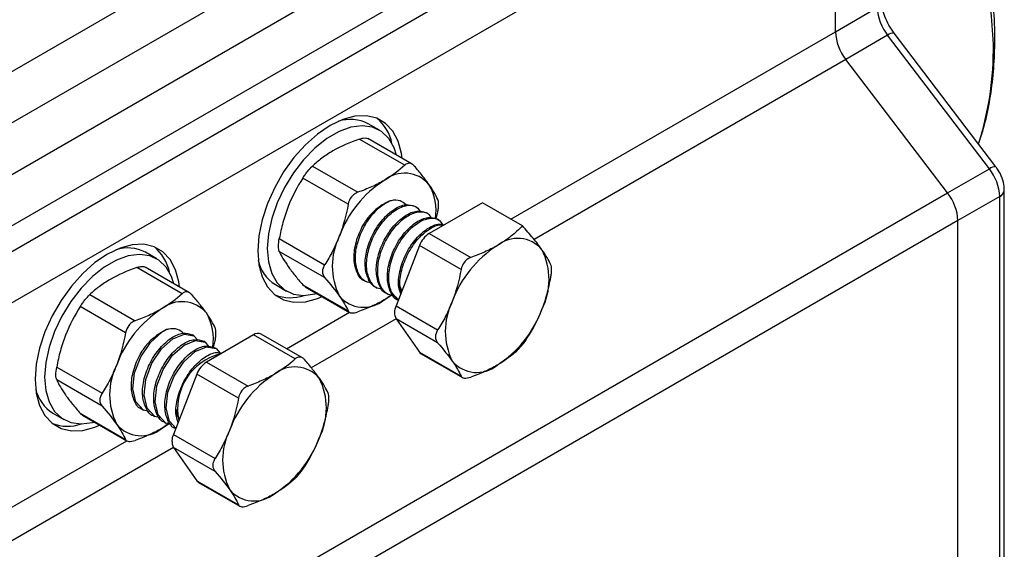
# Model space of a CAD drawing. Units: inches. Extents: x 0.2 to 10.8, y 0.2 to 8.3.
# Drawn here: x 1.2 to 1.8, y 7.4 to 7.7 of the extents above; entities that cross this region are included whole.
import ezdxf

# ---------------------------------------------------------------- set-up
doc = ezdxf.new("R2010")
doc.units = ezdxf.units.IN
doc.header["$MEASUREMENT"] = 0

msp = doc.modelspace()

# ---------------------------------------------------------------- linework, layer by layer
at = {"color": 7, "linetype": 'Continuous', "lineweight": 25}
for p, q in [((0.85719, 7.47438), (1.62833, 7.91955)), ((1.64225, 7.89544), (0.87111, 7.45027)), ((0.87111, 7.41813), (1.64225, 7.86329)), ((1.65617, 7.83918), (0.88503, 7.39402)), ((0.89895, 7.38598), (1.67009, 7.83115)), ((1.68401, 7.80704), (0.91287, 7.36187)), ((1.68401, 7.67924), (1.68401, 7.80704)), ((1.68401, 7.67924), (1.71011, 7.6943)), ((1.71655, 7.67702), (1.69045, 7.66195)), ((1.78022, 7.59349), (1.71655, 7.67702)), ((1.78431, 7.59483), (1.72065, 7.67836)), ((1.75412, 7.57842), (1.69045, 7.66195)), ((1.39881, 7.61766), (1.39185, 7.62168)), ((1.41463, 7.59578), (1.38627, 7.61215)), ((1.41924, 7.59645), (1.39149, 7.61247)), ((1.35694, 7.59522), (1.3853, 7.57885)), ((1.75412, 7.57842), (1.78022, 7.59349)), ((1.37927, 7.57135), (1.35091, 7.58772)), ((0.98298, 7.13325), (1.75412, 7.57842)), ((1.78955, 7.2515), (1.78955, 7.58022)), ((1.46328, 7.57234), (1.42993, 7.55308)), ((1.48823, 7.55794), (1.46328, 7.57234)), ((1.78666, 7.5762), (1.76057, 7.56114)), ((1.78666, 7.24748), (1.78666, 7.5762)), ((1.42208, 7.56957), (1.42121, 7.57007)), ((1.43422, 7.56219), (1.43532, 7.56634)), ((1.76057, 7.56114), (0.98943, 7.11597)), ((1.42904, 7.56555), (1.42817, 7.56605)), ((1.436, 7.56153), (1.43513, 7.56203)), ((1.76057, 7.23241), (1.76057, 7.56114)), ((1.33625, 7.54992), (1.3646, 7.53355)), ((1.42993, 7.55308), (1.45594, 7.53807)), ((1.3646, 7.52551), (1.33625, 7.54188)), ((1.4239, 7.54559), (1.40923, 7.50779)), ((1.44991, 7.53057), (1.4239, 7.54559)), ((1.25962, 7.53731), (1.25266, 7.54133)), ((1.27543, 7.51543), (1.24708, 7.5318)), ((1.28005, 7.51609), (1.25229, 7.53212)), ((1.38968, 7.52349), (1.39055, 7.52299)), ((1.33378, 7.5211), (1.34074, 7.51708)), ((1.35091, 7.52102), (1.37927, 7.50465)), ((1.35231, 7.51982), (1.38007, 7.5038)), ((1.39664, 7.51947), (1.39751, 7.51897)), ((1.21775, 7.51486), (1.2461, 7.49849)), ((1.40179, 7.51152), (1.40598, 7.51462)), ((1.4036, 7.51546), (1.40447, 7.51495)), ((1.41056, 7.51144), (1.41063, 7.51139)), ((1.24007, 7.491), (1.21172, 7.50737)), ((1.40923, 7.50779), (1.43524, 7.49277)), ((1.43524, 7.48473), (1.40923, 7.49975)), ((1.40923, 7.49975), (1.4239, 7.47888)), ((1.28289, 7.48921), (1.28202, 7.48971)), ((1.32007, 7.48966), (1.29073, 7.47273)), ((1.34608, 7.47465), (1.32007, 7.48966)), ((1.35069, 7.47531), (1.32499, 7.49015)), ((1.28985, 7.48519), (1.28898, 7.4857)), ((1.29502, 7.48183), (1.29613, 7.48598)), ((1.29681, 7.48118), (1.29594, 7.48168)), ((1.4239, 7.47888), (1.44991, 7.46387)), ((1.42501, 7.47786), (1.45071, 7.46302)), ((1.19705, 7.46957), (1.22541, 7.4532)), ((1.29073, 7.47273), (1.31674, 7.45771)), ((1.22541, 7.44516), (1.19705, 7.46153)), ((1.28471, 7.46523), (1.27004, 7.42743)), ((1.31072, 7.45022), (1.28471, 7.46523)), ((1.25049, 7.44314), (1.25136, 7.44263)), ((1.19459, 7.44074), (1.20155, 7.43672)), ((1.21172, 7.44066), (1.24007, 7.42429)), ((1.21312, 7.43947), (1.24087, 7.42344)), ((1.25745, 7.43912), (1.25832, 7.43862)), ((1.2626, 7.43116), (1.26678, 7.43427)), ((1.26441, 7.4351), (1.26528, 7.4346)), ((1.27137, 7.43108), (1.27144, 7.43104)), ((1.27004, 7.42743), (1.29605, 7.41242)), ((1.29605, 7.40438), (1.27004, 7.41939)), ((1.27004, 7.41939), (1.28471, 7.39853)), ((1.28471, 7.39853), (1.31072, 7.38351)), ((1.28581, 7.3975), (1.31151, 7.38266))]:
    msp.add_line(p, q, dxfattribs=at)
at = {"color": 8, "linetype": 'Continuous', "lineweight": 25}
for p, q in [((1.48106, 7.56208), (1.68401, 7.67924)), ((1.69045, 7.66195), (1.49551, 7.54941)), ((1.34073, 7.48106), (1.38013, 7.50381)), ((1.4093, 7.49965), (1.35621, 7.469)), ((0.91287, 7.23407), (1.24094, 7.42346)), ((1.27011, 7.41929), (0.91932, 7.21679))]:
    msp.add_line(p, q, dxfattribs=at)
at = {"color": 7, "linetype": 'Continuous', "lineweight": 25, "flags": 128}
for points in [[(1.413, 7.60005), (1.41259, 7.60317), (1.41055, 7.61078), (1.40721, 7.61711), (1.40269, 7.62196), (1.39712, 7.62518), (1.39066, 7.62667), (1.38351, 7.6264), (1.37589, 7.62436), (1.36804, 7.62061), (1.36018, 7.61529), (1.35256, 7.60853), (1.34542, 7.60056), (1.33896, 7.59161), (1.33338, 7.58195), (1.32886, 7.57188), (1.32553, 7.5617), (1.32349, 7.55173), (1.3228, 7.54226), (1.32349, 7.53359), (1.32553, 7.52597), (1.32886, 7.51964), (1.33338, 7.51479), (1.33896, 7.51157), (1.34542, 7.51008), (1.35256, 7.51035), (1.36018, 7.51239), (1.3631, 7.5136)], [(1.40957, 7.60203), (1.40807, 7.6066), (1.40469, 7.61249), (1.40012, 7.61683), (1.39452, 7.6195), (1.38808, 7.62038), (1.38101, 7.61947), (1.37357, 7.61677), (1.36599, 7.6124), (1.35854, 7.60649), (1.35147, 7.59925), (1.34503, 7.59093), (1.33943, 7.5818), (1.33487, 7.57218), (1.33149, 7.5624), (1.32941, 7.55278), (1.32871, 7.54367), (1.32941, 7.53536), (1.33149, 7.52814), (1.33487, 7.52225), (1.33943, 7.51791), (1.34503, 7.51525), (1.35147, 7.51436), (1.35854, 7.51528), (1.35966, 7.51558)], [(1.27381, 7.51969), (1.27339, 7.52281), (1.27135, 7.53043), (1.26802, 7.53676), (1.2635, 7.5416), (1.25792, 7.54482), (1.25146, 7.54632), (1.24432, 7.54604), (1.2367, 7.544), (1.22884, 7.54026), (1.22099, 7.53493), (1.21337, 7.52818), (1.20622, 7.5202), (1.19976, 7.51125), (1.19419, 7.50159), (1.18967, 7.49152), (1.18633, 7.48135), (1.18429, 7.47137), (1.1836, 7.46191), (1.18429, 7.45323), (1.18633, 7.44561), (1.18967, 7.43928), (1.19419, 7.43444), (1.19976, 7.43122), (1.20622, 7.42972), (1.21337, 7.43), (1.22099, 7.43204), (1.2239, 7.43324)], [(1.27038, 7.52168), (1.26887, 7.52625), (1.26549, 7.53213), (1.26093, 7.53648), (1.25533, 7.53914), (1.24889, 7.54003), (1.24182, 7.53911), (1.23437, 7.53642), (1.22679, 7.53204), (1.21935, 7.52614), (1.21228, 7.5189), (1.20584, 7.51057), (1.20024, 7.50144), (1.19567, 7.49182), (1.19229, 7.48204), (1.19022, 7.47243), (1.18952, 7.46331), (1.19022, 7.455), (1.19229, 7.44778), (1.19567, 7.4419), (1.20024, 7.43755), (1.20584, 7.43489), (1.21228, 7.434), (1.21935, 7.43492), (1.22047, 7.43522)], [(1.40179, 7.51152), (1.40602, 7.51428), (1.40691, 7.51494)], [(1.25496, 7.44185), (1.25136, 7.44263), (1.24662, 7.44783), (1.24468, 7.45598), (1.24575, 7.46587), (1.24962, 7.47603), (1.24962, 7.47603), (1.25562, 7.48496), (1.26277, 7.49134), (1.26578, 7.49298)], [(1.26192, 7.43783), (1.25832, 7.43862), (1.25358, 7.44382), (1.25164, 7.45196), (1.25271, 7.46185), (1.25658, 7.47201), (1.25658, 7.47201), (1.26258, 7.48094), (1.26973, 7.48732), (1.27689, 7.49021), (1.28289, 7.48921), (1.28527, 7.48631)], [(1.26888, 7.43381), (1.26528, 7.4346), (1.26054, 7.4398), (1.2586, 7.44794), (1.25967, 7.45783), (1.26354, 7.468), (1.26354, 7.468), (1.26954, 7.47693), (1.27669, 7.4833), (1.28385, 7.48619), (1.28985, 7.48519), (1.29223, 7.4823)], [(1.27155, 7.43133), (1.2675, 7.43578), (1.26556, 7.44393), (1.26663, 7.45381), (1.2705, 7.46398), (1.2705, 7.46398), (1.2765, 7.47291), (1.28365, 7.47929), (1.29081, 7.48218), (1.29681, 7.48118), (1.29919, 7.47828)], [(1.2626, 7.43116), (1.26682, 7.43392), (1.26771, 7.43458)]]:
    msp.add_lwpolyline(points, dxfattribs=at)
at = {"color": 8, "linetype": 'Continuous', "lineweight": 25}
for centre, radius, start, end in [((1.36542, 7.65146), 0.41777, 2.75122, 40.79907), ((1.72018, 7.67288), 0.0055, 85.11696, 131.2177), ((1.58608, 7.6687), 0.19664, 342.34354, 0.81945), ((1.78384, 7.58935), 0.0055, 85.11696, 131.2177), ((1.78462, 7.58071), 0.00495, 294.37584, 354.2916)]:
    msp.add_arc(centre, radius, start, end, dxfattribs=at)
at = {"color": 7, "linetype": 'Continuous', "lineweight": 25}
for centre, radius, start, end in [((1.74007, 7.69564), 0.02999, 182.54757, 218.36453), ((1.71397, 7.68057), 0.02999, 182.54757, 218.36453), ((1.3806, 7.59969), 0.0247, 62.90092, 107.36111), ((1.37977, 7.60395), 0.02748, 11.54791, 50.33779), ((1.41452, 7.57068), 0.02012, 40.5328, 129.24817), ((1.7567, 7.57487), 0.02999, 2.54757, 38.36453), ((1.43968, 7.52711), 0.07024, 122.63797, 159.77289), ((1.40164, 7.56735), 0.03261, 351.06459, 30.20433), ((1.7306, 7.5598), 0.02999, 2.54757, 38.36453), ((1.41926, 7.54155), 0.03485, 114.20375, 146.50611), ((1.41114, 7.53271), 0.04178, 153.43643, 206.56357), ((1.43807, 7.54036), 0.01511, 122.63797, 159.77289), ((1.48517, 7.5299), 0.02012, 40.5328, 129.24817), ((1.24141, 7.51934), 0.0247, 62.90092, 107.36111), ((1.24057, 7.52359), 0.02748, 11.54791, 50.33779), ((1.51032, 7.48633), 0.07024, 122.63797, 159.77289), ((1.46309, 7.52429), 0.04178, 333.43643, 26.56357), ((1.3464, 7.54128), 0.0238, 191.76104, 237.98768), ((1.3431, 7.54043), 0.02748, 249.66618, 288.45887), ((1.38906, 7.5271), 0.02012, 220.5328, 309.24817), ((1.30048, 7.44675), 0.07024, 122.63797, 159.77289), ((1.27533, 7.49032), 0.02012, 40.5328, 129.24817), ((1.41727, 7.50377), 0.00899, 153.43643, 206.56357), ((1.48178, 7.49193), 0.04178, 153.43643, 206.56357), ((1.43455, 7.52989), 0.07024, 302.63797, 339.77289), ((1.26244, 7.48699), 0.03261, 351.06459, 30.20433), ((1.28007, 7.46119), 0.03485, 114.20375, 146.50611), ((1.32295, 7.48561), 0.00497, 65.84324, 125.46722), ((1.30786, 7.44359), 0.03524, 103.54161, 192.22034), ((1.42673, 7.48082), 0.00343, 214.46347, 239.84455), ((1.27194, 7.45235), 0.04178, 153.43643, 206.56357), ((1.29888, 7.46001), 0.01511, 122.63797, 159.77289), ((1.34597, 7.44954), 0.02012, 40.5328, 129.24817), ((1.4597, 7.48632), 0.02012, 220.5328, 309.24817), ((1.37112, 7.40597), 0.07024, 122.63797, 159.77289), ((1.32389, 7.44393), 0.04178, 333.43643, 26.56357), ((1.20721, 7.46093), 0.0238, 191.76104, 237.98768), ((1.2039, 7.46007), 0.02748, 249.66618, 288.45887), ((1.24987, 7.44675), 0.02012, 220.5328, 309.24817), ((1.27808, 7.42341), 0.00899, 153.43643, 206.56357), ((1.34259, 7.41157), 0.04178, 153.43643, 206.56357), ((1.29535, 7.44953), 0.07024, 302.63797, 339.77289), ((1.28754, 7.40047), 0.00343, 214.46347, 239.84455), ((1.32051, 7.40597), 0.02012, 220.5328, 309.24817)]:
    msp.add_arc(centre, radius, start, end, dxfattribs=at)
for points, knots in [([(1.77338, 7.60916), (1.77431, 7.61178), (1.777, 7.61933), (1.78003, 7.6329), (1.78257, 7.64973), (1.7835, 7.66393), (1.78367, 7.67569), (1.78345, 7.68765), (1.78232, 7.70365), (1.7797, 7.72306), (1.77583, 7.74279), (1.77075, 7.76273), (1.76449, 7.78274), (1.75711, 7.80271), (1.74865, 7.82252), (1.73916, 7.84204), (1.72871, 7.86115), (1.71737, 7.87976), (1.70519, 7.8977), (1.69253, 7.91466), (1.68364, 7.92513), (1.67931, 7.93022)], [0, 0, 0, 0, 0.030076, 0.086984, 0.144309, 0.201893, 0.225361, 0.256029, 0.313781, 0.371481, 0.429118, 0.486683, 0.544179, 0.601614, 0.659001, 0.716355, 0.77369, 0.831024, 0.88837, 0.945741, 1, 1, 1, 1]), ([(1.72065, 7.67836), (1.72006, 7.67917), (1.71833, 7.68154), (1.71591, 7.68599), (1.71391, 7.69135), (1.71308, 7.69557), (1.71301, 7.69763), (1.71299, 7.69832)], [0, 0, 0, 0, 0.127574, 0.378884, 0.63004, 0.876423, 1, 1, 1, 1]), ([(1.38627, 7.61215), (1.38712, 7.6124), (1.38882, 7.61291), (1.39062, 7.61292), (1.39122, 7.61251), (1.39143, 7.61237)], [0, 0, 0, 0, 0.396045, 0.79261, 1, 1, 1, 1]), ([(1.36978, 7.60474), (1.36731, 7.60332), (1.36498, 7.60178), (1.36071, 7.59858), (1.35876, 7.59692), (1.35694, 7.59522)], [0, 0, 0, 0, 0.5, 0.5, 1, 1, 1, 1]), ([(1.42066, 7.59524), (1.42021, 7.59575), (1.41974, 7.59616), (1.41873, 7.59675), (1.4182, 7.59692), (1.41662, 7.59706), (1.41555, 7.59664), (1.41463, 7.59578)], [0, 0, 0, 0, 0.25, 0.25, 0.5, 0.5, 1, 1, 1, 1]), ([(1.35091, 7.58772), (1.35136, 7.58841), (1.35183, 7.58911), (1.35284, 7.59052), (1.35337, 7.59122), (1.35495, 7.59319), (1.35602, 7.59436), (1.35694, 7.59522)], [0, 0, 0, 0, 0.25, 0.25, 0.5, 0.5, 1, 1, 1, 1]), ([(1.42982, 7.58375), (1.42858, 7.58552), (1.42717, 7.58738), (1.4241, 7.59122), (1.42243, 7.59321), (1.42066, 7.59524)], [0, 0, 0, 0, 0.5, 0.5, 1, 1, 1, 1]), ([(1.78955, 7.58022), (1.78949, 7.58138), (1.78933, 7.58434), (1.78785, 7.58908), (1.78585, 7.59276), (1.78452, 7.59454), (1.78431, 7.59483)], [0, 0, 0, 0, 0.227994, 0.582509, 0.932559, 1, 1, 1, 1]), ([(1.40179, 7.58626), (1.39932, 7.58484), (1.39666, 7.58349), (1.39112, 7.58103), (1.38825, 7.5799), (1.3853, 7.57885)], [0, 0, 0, 0, 0.5, 0.5, 1, 1, 1, 1]), ([(1.3853, 7.57885), (1.38455, 7.57859), (1.38385, 7.57822), (1.38252, 7.57726), (1.38191, 7.57668), (1.38032, 7.57471), (1.37958, 7.57307), (1.37927, 7.57135)], [0, 0, 0, 0, 0.25, 0.25, 0.5, 0.5, 1, 1, 1, 1]), ([(1.39416, 7.5222), (1.3929, 7.52236), (1.38926, 7.52284), (1.38539, 7.52781), (1.38334, 7.536), (1.38447, 7.54618), (1.38845, 7.5566), (1.39461, 7.56573), (1.40054, 7.57109), (1.40397, 7.57283), (1.40497, 7.57333)], [0, 0, 0, 0, 0.0756711, 0.2198226, 0.3639742, 0.5081257, 0.6522773, 0.7964288, 0.9405804, 1, 1, 1, 1]), ([(1.41561, 7.571), (1.4144, 7.57196), (1.41182, 7.574), (1.40779, 7.57403), (1.40536, 7.57343), (1.40497, 7.57333)], [0, 0, 0, 0, 0.42443, 0.906821, 1, 1, 1, 1]), ([(1.43532, 7.56634), (1.43548, 7.5672), (1.4356, 7.56803), (1.43577, 7.56966), (1.43582, 7.57044), (1.43582, 7.57256), (1.43564, 7.57369), (1.43532, 7.57438)], [0, 0, 0, 0, 0.25, 0.25, 0.5, 0.5, 1, 1, 1, 1]), ([(1.34175, 7.56988), (1.34051, 7.56668), (1.33944, 7.56339), (1.33762, 7.55673), (1.33687, 7.55335), (1.33625, 7.54992)], [0, 0, 0, 0, 0.5, 0.5, 1, 1, 1, 1]), ([(1.39664, 7.51947), (1.39664, 7.51947), (1.39435, 7.51997), (1.39157, 7.52447), (1.38941, 7.53244), (1.39057, 7.54268), (1.39453, 7.55307), (1.40071, 7.56225), (1.40803, 7.56873), (1.41551, 7.5719), (1.41931, 7.57068), (1.42121, 7.57007)], [0, 0, 0, 0, 0.000026, 0.125026, 0.250026, 0.375026, 0.500026, 0.625026, 0.750026, 0.875026, 1, 1, 1, 1]), ([(1.40112, 7.51818), (1.39986, 7.51835), (1.39622, 7.51882), (1.39235, 7.52379), (1.3903, 7.53199), (1.39143, 7.54217), (1.39541, 7.55258), (1.40157, 7.56173), (1.40894, 7.5683), (1.41621, 7.57114), (1.42187, 7.57061), (1.42375, 7.56776), (1.42447, 7.56667)], [0, 0, 0, 0, 0.057421, 0.166807, 0.276193, 0.385578, 0.494964, 0.60435, 0.713736, 0.823121, 0.932507, 1, 1, 1, 1]), ([(1.4036, 7.51546), (1.4036, 7.51546), (1.40131, 7.51596), (1.39853, 7.52045), (1.39637, 7.52842), (1.39753, 7.53866), (1.40149, 7.54905), (1.40767, 7.55823), (1.41499, 7.56471), (1.42247, 7.56788), (1.42627, 7.56666), (1.42817, 7.56605)], [0, 0, 0, 0, 0.000026, 0.125026, 0.250026, 0.375026, 0.500026, 0.625026, 0.750026, 0.875026, 1, 1, 1, 1]), ([(1.40808, 7.51417), (1.40682, 7.51433), (1.40318, 7.5148), (1.39931, 7.51977), (1.39726, 7.52797), (1.39839, 7.53815), (1.40236, 7.54856), (1.40853, 7.55771), (1.4159, 7.56428), (1.42317, 7.56712), (1.42883, 7.56659), (1.43071, 7.56374), (1.43143, 7.56265)], [0, 0, 0, 0, 0.057421, 0.166807, 0.276193, 0.385578, 0.494964, 0.60435, 0.713736, 0.823121, 0.932507, 1, 1, 1, 1]), ([(1.38968, 7.52349), (1.38968, 7.52349), (1.38739, 7.52399), (1.38461, 7.52848), (1.38244, 7.53646), (1.38362, 7.54668), (1.38677, 7.55511), (1.38942, 7.5595), (1.3902, 7.56078)], [0, 0, 0, 0, 0.000046, 0.22668, 0.453314, 0.679947, 0.906581, 1, 1, 1, 1]), ([(1.41056, 7.51144), (1.41056, 7.51144), (1.40827, 7.51194), (1.40549, 7.51643), (1.40332, 7.5244), (1.40449, 7.53465), (1.40845, 7.54504), (1.41463, 7.55422), (1.42195, 7.56069), (1.42943, 7.56387), (1.43323, 7.56264), (1.43513, 7.56203)], [0, 0, 0, 0, 0.000026, 0.125026, 0.250026, 0.375026, 0.500026, 0.625026, 0.750026, 0.875026, 1, 1, 1, 1]), ([(1.41075, 7.51169), (1.40924, 7.51299), (1.40599, 7.51582), (1.40427, 7.52404), (1.40534, 7.5341), (1.40933, 7.54455), (1.41549, 7.55369), (1.42286, 7.56026), (1.43013, 7.56311), (1.43579, 7.56257), (1.43767, 7.55972), (1.43839, 7.55863)], [0, 0, 0, 0, 0.101016, 0.219039, 0.337062, 0.455085, 0.573108, 0.691131, 0.809155, 0.927178, 1, 1, 1, 1]), ([(1.41215, 7.51529), (1.41159, 7.51704), (1.41022, 7.52138), (1.41151, 7.53067), (1.41539, 7.541), (1.4216, 7.55022), (1.42888, 7.5566), (1.4353, 7.55958), (1.43825, 7.55877), (1.43928, 7.55848)], [0, 0, 0, 0, 0.108321, 0.26952, 0.430718, 0.591917, 0.753115, 0.914314, 1, 1, 1, 1]), ([(1.41261, 7.51649), (1.41225, 7.5177), (1.41109, 7.52154), (1.41241, 7.53019), (1.41625, 7.54049), (1.42248, 7.54974), (1.42973, 7.55604), (1.43565, 7.55896), (1.4382, 7.55835), (1.4388, 7.55821)], [0, 0, 0, 0, 0.080312, 0.253625, 0.426939, 0.600253, 0.773566, 0.94688, 1, 1, 1, 1]), ([(1.48823, 7.55794), (1.48606, 7.55567), (1.48369, 7.55345), (1.47846, 7.54927), (1.4756, 7.54731), (1.47243, 7.54548)], [0, 0, 0, 0, 0.5, 0.5, 1, 1, 1, 1]), ([(1.50046, 7.54297), (1.49887, 7.54523), (1.49701, 7.54764), (1.4929, 7.55265), (1.49063, 7.55526), (1.48823, 7.55794)], [0, 0, 0, 0, 0.5, 0.5, 1, 1, 1, 1]), ([(1.33625, 7.54188), (1.33609, 7.54223), (1.33597, 7.54267), (1.3358, 7.54376), (1.33575, 7.5444), (1.33575, 7.54651), (1.33593, 7.5482), (1.33625, 7.54992)], [0, 0, 0, 0, 0.25, 0.25, 0.5, 0.5, 1, 1, 1, 1]), ([(1.37377, 7.5514), (1.37253, 7.5482), (1.37112, 7.5451), (1.36804, 7.53917), (1.36638, 7.53631), (1.3646, 7.53355)], [0, 0, 0, 0, 0.5, 0.5, 1, 1, 1, 1]), ([(1.47243, 7.54548), (1.46996, 7.54406), (1.4673, 7.54271), (1.46176, 7.54025), (1.45889, 7.53912), (1.45594, 7.53807)], [0, 0, 0, 0, 0.5, 0.5, 1, 1, 1, 1]), ([(1.45594, 7.53807), (1.45519, 7.53781), (1.45449, 7.53744), (1.45316, 7.53648), (1.45255, 7.5359), (1.45096, 7.53393), (1.45022, 7.53229), (1.44991, 7.53057)], [0, 0, 0, 0, 0.25, 0.25, 0.5, 0.5, 1, 1, 1, 1]), ([(1.24708, 7.5318), (1.24793, 7.53205), (1.24963, 7.53255), (1.25143, 7.53256), (1.25203, 7.53216), (1.25224, 7.53202)], [0, 0, 0, 0, 0.396045, 0.79261, 1, 1, 1, 1]), ([(1.34175, 7.53251), (1.34299, 7.53074), (1.3444, 7.52888), (1.34747, 7.52504), (1.34914, 7.52305), (1.35091, 7.52102)], [0, 0, 0, 0, 0.5, 0.5, 1, 1, 1, 1]), ([(1.3646, 7.53355), (1.36416, 7.53286), (1.36382, 7.53215), (1.36335, 7.53069), (1.36323, 7.52996), (1.36323, 7.52784), (1.36371, 7.52654), (1.3646, 7.52551)], [0, 0, 0, 0, 0.25, 0.25, 0.5, 0.5, 1, 1, 1, 1]), ([(1.50596, 7.52556), (1.50612, 7.52642), (1.50624, 7.52725), (1.50641, 7.52888), (1.50646, 7.52966), (1.50646, 7.53177), (1.50628, 7.53291), (1.50596, 7.5336)], [0, 0, 0, 0, 0.25, 0.25, 0.5, 0.5, 1, 1, 1, 1]), ([(1.23058, 7.52439), (1.22811, 7.52296), (1.22578, 7.52142), (1.22152, 7.51823), (1.21956, 7.51657), (1.21775, 7.51486)], [0, 0, 0, 0, 0.5, 0.5, 1, 1, 1, 1]), ([(1.4131, 7.51774), (1.41283, 7.518), (1.41155, 7.51924), (1.41132, 7.52158), (1.41113, 7.52344)], [0, 0, 0, 0, 0.205893, 1, 1, 1, 1]), ([(1.50046, 7.5056), (1.5017, 7.5088), (1.50277, 7.51209), (1.50459, 7.51875), (1.50534, 7.52214), (1.50596, 7.52556)], [0, 0, 0, 0, 0.5, 0.5, 1, 1, 1, 1]), ([(1.35237, 7.51992), (1.35209, 7.52005), (1.35157, 7.52028), (1.35112, 7.52078), (1.35091, 7.52102)], [0, 0, 0, 0, 0.535392, 1, 1, 1, 1]), ([(1.21172, 7.50737), (1.21216, 7.50806), (1.21264, 7.50876), (1.21364, 7.51016), (1.21417, 7.51086), (1.21576, 7.51284), (1.21683, 7.514), (1.21775, 7.51486)], [0, 0, 0, 0, 0.25, 0.25, 0.5, 0.5, 1, 1, 1, 1]), ([(1.28146, 7.51489), (1.28102, 7.5154), (1.28055, 7.5158), (1.27954, 7.51639), (1.27901, 7.51657), (1.27742, 7.51671), (1.27635, 7.51629), (1.27543, 7.51543)], [0, 0, 0, 0, 0.25, 0.25, 0.5, 0.5, 1, 1, 1, 1]), ([(1.29062, 7.5034), (1.28939, 7.50516), (1.28798, 7.50702), (1.2849, 7.51086), (1.28323, 7.51285), (1.28146, 7.51489)], [0, 0, 0, 0, 0.5, 0.5, 1, 1, 1, 1]), ([(1.37377, 7.51402), (1.375, 7.51226), (1.37608, 7.51059), (1.37789, 7.50748), (1.37864, 7.50602), (1.37927, 7.50465)], [0, 0, 0, 0, 0.5, 0.5, 1, 1, 1, 1]), ([(1.40179, 7.51152), (1.39932, 7.51009), (1.39666, 7.50875), (1.39112, 7.50628), (1.38825, 7.50516), (1.3853, 7.50411)], [0, 0, 0, 0, 0.5, 0.5, 1, 1, 1, 1]), ([(1.2626, 7.50591), (1.26013, 7.50448), (1.25746, 7.50314), (1.25193, 7.50067), (1.24906, 7.49954), (1.2461, 7.49849)], [0, 0, 0, 0, 0.5, 0.5, 1, 1, 1, 1]), ([(1.37927, 7.50465), (1.37943, 7.5043), (1.37968, 7.50402), (1.38039, 7.50361), (1.38084, 7.50348), (1.38243, 7.50333), (1.38381, 7.50358), (1.3853, 7.50411)], [0, 0, 0, 0, 0.25, 0.25, 0.5, 0.5, 1, 1, 1, 1]), ([(1.44441, 7.51062), (1.44317, 7.50742), (1.44176, 7.50432), (1.43869, 7.49839), (1.43702, 7.49553), (1.43524, 7.49277)], [0, 0, 0, 0, 0.5, 0.5, 1, 1, 1, 1]), ([(1.2461, 7.49849), (1.24536, 7.49823), (1.24465, 7.49786), (1.24333, 7.49691), (1.24272, 7.49633), (1.24113, 7.49435), (1.24039, 7.49271), (1.24007, 7.491)], [0, 0, 0, 0, 0.25, 0.25, 0.5, 0.5, 1, 1, 1, 1]), ([(1.27642, 7.49065), (1.27521, 7.4916), (1.27263, 7.49364), (1.26859, 7.49367), (1.26617, 7.49308), (1.26578, 7.49298)], [0, 0, 0, 0, 0.42443, 0.906821, 1, 1, 1, 1]), ([(1.29613, 7.48598), (1.29629, 7.48684), (1.29641, 7.48768), (1.29658, 7.48931), (1.29662, 7.49008), (1.29662, 7.4922), (1.29644, 7.49333), (1.29613, 7.49402)], [0, 0, 0, 0, 0.25, 0.25, 0.5, 0.5, 1, 1, 1, 1]), ([(1.43524, 7.49277), (1.4348, 7.49208), (1.43446, 7.49137), (1.43399, 7.48991), (1.43387, 7.48918), (1.43387, 7.48706), (1.43436, 7.48576), (1.43524, 7.48473)], [0, 0, 0, 0, 0.25, 0.25, 0.5, 0.5, 1, 1, 1, 1]), ([(1.20256, 7.48952), (1.20132, 7.48633), (1.20024, 7.48303), (1.19843, 7.47637), (1.19768, 7.47299), (1.19705, 7.46957)], [0, 0, 0, 0, 0.5, 0.5, 1, 1, 1, 1]), ([(1.25745, 7.43912), (1.25745, 7.43912), (1.25516, 7.43962), (1.25238, 7.44411), (1.25021, 7.45208), (1.25137, 7.46233), (1.25534, 7.47272), (1.26152, 7.4819), (1.26883, 7.48837), (1.27631, 7.49155), (1.28011, 7.49032), (1.28202, 7.48971)], [0, 0, 0, 0, 0.000026, 0.125026, 0.250026, 0.375026, 0.500026, 0.625026, 0.750026, 0.875026, 1, 1, 1, 1]), ([(1.26441, 7.4351), (1.26441, 7.4351), (1.26212, 7.4356), (1.25934, 7.4401), (1.25717, 7.44807), (1.25833, 7.45831), (1.2623, 7.4687), (1.26848, 7.47788), (1.27579, 7.48436), (1.28327, 7.48753), (1.28707, 7.48631), (1.28898, 7.4857)], [0, 0, 0, 0, 0.000026, 0.125026, 0.250026, 0.375026, 0.500026, 0.625026, 0.750026, 0.875026, 1, 1, 1, 1]), ([(1.48527, 7.48026), (1.48573, 7.48069), (1.48621, 7.48119), (1.48724, 7.48231), (1.48778, 7.48294), (1.48936, 7.48491), (1.49041, 7.48637), (1.4913, 7.48776)], [0, 0, 0, 0, 0.25, 0.25, 0.5, 0.5, 1, 1, 1, 1]), ([(1.25049, 7.44314), (1.25049, 7.44314), (1.2482, 7.44364), (1.24542, 7.44813), (1.24325, 7.45611), (1.24443, 7.46633), (1.24757, 7.47475), (1.25023, 7.47914), (1.251, 7.48042)], [0, 0, 0, 0, 0.000046, 0.22668, 0.453314, 0.679947, 0.906581, 1, 1, 1, 1]), ([(1.27137, 7.43108), (1.27137, 7.43108), (1.26908, 7.43158), (1.2663, 7.43608), (1.26413, 7.44405), (1.26529, 7.45429), (1.26926, 7.46468), (1.27544, 7.47386), (1.28275, 7.48034), (1.29023, 7.48351), (1.29403, 7.48229), (1.29594, 7.48168)], [0, 0, 0, 0, 0.000026, 0.125026, 0.250026, 0.375026, 0.500026, 0.625026, 0.750026, 0.875026, 1, 1, 1, 1]), ([(1.27295, 7.43494), (1.2724, 7.43668), (1.27102, 7.44102), (1.27232, 7.45031), (1.2762, 7.46065), (1.28241, 7.46987), (1.28969, 7.47624), (1.2961, 7.47922), (1.29906, 7.47841), (1.30009, 7.47813)], [0, 0, 0, 0, 0.1083213, 0.2695197, 0.4307182, 0.5919167, 0.7531152, 0.9143136, 1, 1, 1, 1]), ([(1.3521, 7.47411), (1.35166, 7.47462), (1.35119, 7.47502), (1.35018, 7.47561), (1.34965, 7.47579), (1.34806, 7.47593), (1.34699, 7.47551), (1.34608, 7.47465)], [0, 0, 0, 0, 0.25, 0.25, 0.5, 0.5, 1, 1, 1, 1]), ([(1.36127, 7.46262), (1.36003, 7.46438), (1.35862, 7.46624), (1.35555, 7.47008), (1.35388, 7.47207), (1.3521, 7.47411)], [0, 0, 0, 0, 0.5, 0.5, 1, 1, 1, 1]), ([(1.19705, 7.46153), (1.19689, 7.46187), (1.19677, 7.46232), (1.1966, 7.46341), (1.19656, 7.46404), (1.19656, 7.46616), (1.19674, 7.46785), (1.19705, 7.46957)], [0, 0, 0, 0, 0.25, 0.25, 0.5, 0.5, 1, 1, 1, 1]), ([(1.23457, 7.47104), (1.23333, 7.46785), (1.23192, 7.46475), (1.22885, 7.45881), (1.22718, 7.45596), (1.22541, 7.4532)], [0, 0, 0, 0, 0.5, 0.5, 1, 1, 1, 1]), ([(1.44441, 7.47324), (1.44564, 7.47148), (1.44672, 7.46981), (1.44853, 7.4667), (1.44928, 7.46524), (1.44991, 7.46387)], [0, 0, 0, 0, 0.5, 0.5, 1, 1, 1, 1]), ([(1.47243, 7.47074), (1.46996, 7.46931), (1.4673, 7.46797), (1.46176, 7.4655), (1.45889, 7.46438), (1.45594, 7.46333)], [0, 0, 0, 0, 0.5, 0.5, 1, 1, 1, 1]), ([(1.33324, 7.46513), (1.33077, 7.4637), (1.3281, 7.46236), (1.32257, 7.45989), (1.3197, 7.45876), (1.31674, 7.45771)], [0, 0, 0, 0, 0.5, 0.5, 1, 1, 1, 1]), ([(1.44991, 7.46387), (1.45007, 7.46352), (1.45032, 7.46324), (1.45103, 7.46283), (1.45148, 7.4627), (1.45307, 7.46255), (1.45445, 7.4628), (1.45594, 7.46333)], [0, 0, 0, 0, 0.25, 0.25, 0.5, 0.5, 1, 1, 1, 1]), ([(1.31674, 7.45771), (1.316, 7.45745), (1.31529, 7.45708), (1.31397, 7.45613), (1.31336, 7.45555), (1.31177, 7.45357), (1.31103, 7.45193), (1.31072, 7.45022)], [0, 0, 0, 0, 0.25, 0.25, 0.5, 0.5, 1, 1, 1, 1]), ([(1.20256, 7.45215), (1.20379, 7.45039), (1.2052, 7.44853), (1.20828, 7.44469), (1.20995, 7.4427), (1.21172, 7.44066)], [0, 0, 0, 0, 0.5, 0.5, 1, 1, 1, 1]), ([(1.22541, 7.4532), (1.22496, 7.4525), (1.22462, 7.45179), (1.22416, 7.45034), (1.22404, 7.4496), (1.22403, 7.44749), (1.22452, 7.44618), (1.22541, 7.44516)], [0, 0, 0, 0, 0.25, 0.25, 0.5, 0.5, 1, 1, 1, 1]), ([(1.36677, 7.4452), (1.36693, 7.44606), (1.36705, 7.4469), (1.36722, 7.44853), (1.36726, 7.4493), (1.36726, 7.45142), (1.36708, 7.45255), (1.36677, 7.45324)], [0, 0, 0, 0, 0.25, 0.25, 0.5, 0.5, 1, 1, 1, 1]), ([(1.2739, 7.43739), (1.27364, 7.43764), (1.27236, 7.43888), (1.27212, 7.44123), (1.27194, 7.44309)], [0, 0, 0, 0, 0.2058925, 1, 1, 1, 1]), ([(1.36127, 7.42525), (1.3625, 7.42844), (1.36358, 7.43174), (1.36539, 7.4384), (1.36614, 7.44178), (1.36677, 7.4452)], [0, 0, 0, 0, 0.5, 0.5, 1, 1, 1, 1]), ([(1.21317, 7.43956), (1.21289, 7.43969), (1.21237, 7.43992), (1.21193, 7.44043), (1.21172, 7.44066)], [0, 0, 0, 0, 0.535392, 1, 1, 1, 1]), ([(1.23457, 7.43367), (1.23581, 7.43191), (1.23688, 7.43024), (1.2387, 7.42712), (1.23945, 7.42567), (1.24007, 7.42429)], [0, 0, 0, 0, 0.5, 0.5, 1, 1, 1, 1]), ([(1.2626, 7.43116), (1.26013, 7.42974), (1.25746, 7.42839), (1.25193, 7.42593), (1.24906, 7.4248), (1.2461, 7.42375)], [0, 0, 0, 0, 0.5, 0.5, 1, 1, 1, 1]), ([(1.30521, 7.43026), (1.30397, 7.42707), (1.30256, 7.42397), (1.29949, 7.41803), (1.29782, 7.41518), (1.29605, 7.41242)], [0, 0, 0, 0, 0.5, 0.5, 1, 1, 1, 1]), ([(1.24007, 7.42429), (1.24023, 7.42395), (1.24049, 7.42367), (1.2412, 7.42325), (1.24165, 7.42312), (1.24323, 7.42298), (1.24461, 7.42322), (1.2461, 7.42375)], [0, 0, 0, 0, 0.25, 0.25, 0.5, 0.5, 1, 1, 1, 1]), ([(1.29605, 7.41242), (1.29561, 7.41172), (1.29527, 7.41101), (1.2948, 7.40956), (1.29468, 7.40882), (1.29468, 7.40671), (1.29516, 7.4054), (1.29605, 7.40438)], [0, 0, 0, 0, 0.25, 0.25, 0.5, 0.5, 1, 1, 1, 1]), ([(1.34608, 7.39991), (1.34653, 7.40034), (1.34702, 7.40083), (1.34805, 7.40196), (1.34858, 7.40258), (1.35017, 7.40455), (1.35122, 7.40602), (1.3521, 7.4074)], [0, 0, 0, 0, 0.25, 0.25, 0.5, 0.5, 1, 1, 1, 1]), ([(1.30521, 7.39289), (1.30645, 7.39113), (1.30752, 7.38946), (1.30934, 7.38634), (1.31009, 7.38489), (1.31072, 7.38351)], [0, 0, 0, 0, 0.5, 0.5, 1, 1, 1, 1]), ([(1.33324, 7.39038), (1.33077, 7.38896), (1.3281, 7.38761), (1.32257, 7.38515), (1.3197, 7.38402), (1.31674, 7.38297)], [0, 0, 0, 0, 0.5, 0.5, 1, 1, 1, 1]), ([(1.31072, 7.38351), (1.31087, 7.38317), (1.31113, 7.38289), (1.31184, 7.38247), (1.31229, 7.38234), (1.31388, 7.3822), (1.31525, 7.38244), (1.31674, 7.38297)], [0, 0, 0, 0, 0.25, 0.25, 0.5, 0.5, 1, 1, 1, 1])]:
    msp.add_open_spline(points, degree=3, knots=knots, dxfattribs=at)
for points in [[(1.38627, 7.61215), (1.38028, 7.61003), (1.37472, 7.6076), (1.36978, 7.60474)], [(1.41463, 7.59578), (1.41094, 7.59232), (1.40674, 7.58912), (1.40179, 7.58626)], [(1.35091, 7.58772), (1.34736, 7.58218), (1.34424, 7.57629), (1.34175, 7.56988)], [(1.43532, 7.57438), (1.43406, 7.57714), (1.43231, 7.58021), (1.42982, 7.58375)], [(1.37927, 7.57135), (1.37801, 7.56449), (1.37625, 7.55781), (1.37377, 7.5514)], [(1.33625, 7.54188), (1.33751, 7.53912), (1.33926, 7.53605), (1.34175, 7.53251)], [(1.50596, 7.5336), (1.5047, 7.53636), (1.50295, 7.53943), (1.50046, 7.54297)], [(1.24708, 7.5318), (1.24109, 7.52967), (1.23553, 7.52724), (1.23058, 7.52439)], [(1.44991, 7.53057), (1.44865, 7.52371), (1.44689, 7.51703), (1.44441, 7.51062)], [(1.3646, 7.52551), (1.36816, 7.52143), (1.37128, 7.51756), (1.37377, 7.51402)], [(1.27543, 7.51543), (1.27175, 7.51197), (1.26754, 7.50876), (1.2626, 7.50591)], [(1.21172, 7.50737), (1.20817, 7.50183), (1.20504, 7.49594), (1.20256, 7.48952)], [(1.4913, 7.48776), (1.49485, 7.4933), (1.49797, 7.49919), (1.50046, 7.5056)], [(1.29613, 7.49402), (1.29487, 7.49678), (1.29311, 7.49986), (1.29062, 7.5034)], [(1.24007, 7.491), (1.23882, 7.48413), (1.23706, 7.47745), (1.23457, 7.47104)], [(1.43524, 7.48473), (1.4388, 7.48065), (1.44192, 7.47678), (1.44441, 7.47324)], [(1.48527, 7.48026), (1.48159, 7.4768), (1.47738, 7.47359), (1.47243, 7.47074)], [(1.34608, 7.47465), (1.34239, 7.47119), (1.33818, 7.46798), (1.33324, 7.46513)], [(1.19705, 7.46153), (1.19831, 7.45877), (1.20007, 7.45569), (1.20256, 7.45215)], [(1.36677, 7.45324), (1.36551, 7.456), (1.36375, 7.45908), (1.36127, 7.46262)], [(1.31072, 7.45022), (1.30946, 7.44335), (1.3077, 7.43667), (1.30521, 7.43026)], [(1.22541, 7.44516), (1.22896, 7.44107), (1.23208, 7.43721), (1.23457, 7.43367)], [(1.3521, 7.4074), (1.35566, 7.41294), (1.35878, 7.41883), (1.36127, 7.42525)], [(1.29605, 7.40438), (1.2996, 7.40029), (1.30272, 7.39643), (1.30521, 7.39289)], [(1.34608, 7.39991), (1.34239, 7.39645), (1.33818, 7.39324), (1.33324, 7.39038)]]:
    msp.add_open_spline(points, degree=3, dxfattribs=at)

doc.saveas('drawing.dxf')
